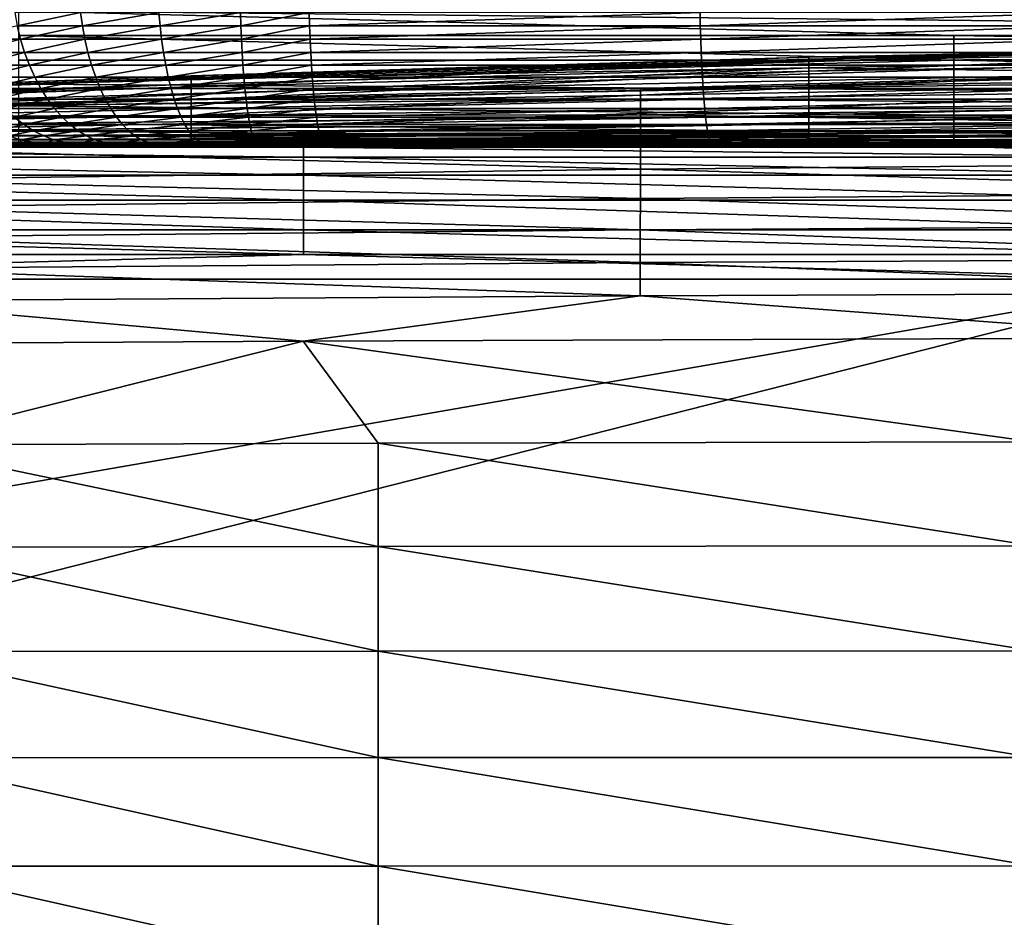
# Model space of a CAD drawing. Units: inches. Extents: x -26.6 to 26.8, y -20.6 to 19.6.
# Drawn here: x -14.4 to -10, y -12.6 to -8.6 of the extents above; entities that cross this region are included whole.
import ezdxf

# ---------------------------------------------------------------- set-up
doc = ezdxf.new("R2010")
doc.units = ezdxf.units.IN
doc.header["$MEASUREMENT"] = 0
doc.layers.add('SEAT-SEAT', color=5, linetype='Continuous')
doc.layers.add('SEAT-SIDE', color=5, linetype='Continuous')

msp = doc.modelspace()

# ---------------------------------------------------------------- linework, layer by layer
at = {"layer": 'SEAT-SEAT'}
for points in [[(-14.3771, -8.6286, 12.7352), (-14.0985, -8.569, 12.9436), (-14.3885, -8.569, 12.7505)], [(-14.3771, -8.6286, 12.7352), (-14.0899, -8.6286, 12.926), (-14.0985, -8.569, 12.9436)], [(-10.2485, -8.6705, 0.9547), (-14.3701, -8.6705, 0.9547), (-14.3701, -8.563, 0.9449)], [(-10.2485, -8.6705, 0.9547), (-14.3701, -8.563, 0.9449), (-3.654, -8.6705, 0.9547)], [(-3.654, -8.6705, 0.9547), (-14.3701, -8.563, 0.9449), (5.4134, -8.563, 0.9449)], [(-14.0899, -8.6286, 12.926), (-13.7533, -8.569, 13.0914), (-14.0985, -8.569, 12.9436)], [(-14.0899, -8.6286, 12.926), (-13.7479, -8.6286, 13.0718), (-13.7533, -8.569, 13.0914)], [(-13.7533, -8.569, 13.0914), (-13.7479, -8.6286, 13.0718), (-13.3931, -8.569, 13.1696)], [(-13.3931, -8.569, 13.1696), (-13.7479, -8.6286, 13.0718), (-13.3912, -8.6286, 13.1487)], [(-13.0902, -8.569, 13.2032), (-13.3931, -8.569, 13.1696), (-13.3912, -8.6286, 13.1487)], [(-13.3912, -8.6286, 13.1487), (-13.0884, -8.6286, 13.1819), (-13.0902, -8.569, 13.2032)], [(-13.0902, -8.569, 13.2032), (-13.0884, -8.6286, 13.1819), (-11.3671, -8.569, 13.3678)], [(-11.3671, -8.569, 13.3678), (-13.0884, -8.6286, 13.1819), (-11.3658, -8.6286, 13.3443)], [(-9.6465, -8.569, 13.4964), (-11.3671, -8.569, 13.3678), (-11.3658, -8.6286, 13.3443)], [(-11.3658, -8.6286, 13.3443), (-9.6455, -8.6287, 13.4711), (-9.6465, -8.569, 13.4964)], [(-14.613, -8.6876, 12.4767), (-14.3626, -8.6876, 12.7159), (-14.3771, -8.6286, 12.7352)], [(-14.3626, -8.6876, 12.7159), (-14.0899, -8.6286, 12.926), (-14.3771, -8.6286, 12.7352)], [(-14.3626, -8.6876, 12.7159), (-14.0788, -8.6876, 12.9039), (-14.0899, -8.6286, 12.926)], [(-14.0899, -8.6286, 12.926), (-14.0788, -8.6876, 12.9039), (-13.7479, -8.6286, 13.0718)], [(-13.7479, -8.6286, 13.0718), (-14.0788, -8.6876, 12.9039), (-13.741, -8.6876, 13.0474)], [(-13.3912, -8.6286, 13.1487), (-13.7479, -8.6286, 13.0718), (-13.741, -8.6876, 13.0474)], [(-13.741, -8.6876, 13.0474), (-13.3887, -8.6876, 13.1228), (-13.3912, -8.6286, 13.1487)], [(-13.3912, -8.6286, 13.1487), (-13.3887, -8.6876, 13.1228), (-13.0884, -8.6286, 13.1819)], [(-13.0884, -8.6286, 13.1819), (-13.3887, -8.6876, 13.1228), (-13.0862, -8.6876, 13.1555)], [(-11.3658, -8.6286, 13.3443), (-13.0884, -8.6286, 13.1819), (-13.0862, -8.6876, 13.1555)], [(-13.0862, -8.6876, 13.1555), (-11.364, -8.6876, 13.3157), (-11.3658, -8.6286, 13.3443)], [(-11.3658, -8.6286, 13.3443), (-11.364, -8.6876, 13.3157), (-9.6455, -8.6287, 13.4711)], [(-9.6455, -8.6287, 13.4711), (-11.364, -8.6876, 13.3157), (-9.6441, -8.6877, 13.4405)], [(-10.2485, -8.7804, 0.9863), (-14.3701, -8.7804, 0.9863), (-14.3701, -8.6705, 0.9547)], [(-10.2485, -8.7804, 0.9863), (-14.3701, -8.6705, 0.9547), (-10.2485, -8.6705, 0.9547)], [(-3.654, -8.6705, 0.9547), (-3.654, -8.7805, 0.9863), (-10.2485, -8.6705, 0.9547)], [(-10.2485, -8.7804, 0.9863), (-10.2485, -8.6705, 0.9547), (-3.654, -8.7805, 0.9863)], [(-14.5914, -8.7454, 12.4573), (-14.3626, -8.6876, 12.7159), (-14.613, -8.6876, 12.4767)], [(-14.5914, -8.7454, 12.4573), (-14.3448, -8.7454, 12.6925), (-14.3626, -8.6876, 12.7159)], [(-14.3626, -8.6876, 12.7159), (-14.3448, -8.7454, 12.6925), (-14.0788, -8.6876, 12.9039)], [(-14.0788, -8.6876, 12.9039), (-14.3448, -8.7454, 12.6925), (-14.0654, -8.7454, 12.8772)], [(-13.741, -8.6876, 13.0474), (-14.0788, -8.6876, 12.9039), (-14.0654, -8.7454, 12.8772)], [(-14.0654, -8.7454, 12.8772), (-13.7327, -8.7454, 13.018), (-13.741, -8.6876, 13.0474)], [(-13.741, -8.6876, 13.0474), (-13.7327, -8.7454, 13.018), (-13.3887, -8.6876, 13.1228)], [(-13.3887, -8.6876, 13.1228), (-13.7327, -8.7454, 13.018), (-13.3857, -8.7454, 13.0918)], [(-13.0862, -8.6876, 13.1555), (-13.3887, -8.6876, 13.1228), (-13.3857, -8.7454, 13.0918)], [(-13.3857, -8.7454, 13.0918), (-13.0835, -8.7454, 13.124), (-13.0862, -8.6876, 13.1555)], [(-13.0862, -8.6876, 13.1555), (-13.0835, -8.7454, 13.124), (-11.364, -8.6876, 13.3157)], [(-11.364, -8.6876, 13.3157), (-13.0835, -8.7454, 13.124), (-11.362, -8.7454, 13.282)], [(-9.6441, -8.6877, 13.4405), (-11.364, -8.6876, 13.3157), (-11.362, -8.7454, 13.282)], [(-11.362, -8.7454, 13.282), (-9.6425, -8.7454, 13.405), (-9.6441, -8.6877, 13.4405)], [(-14.5914, -8.7454, 12.4573), (-14.5661, -8.8012, 12.4345), (-14.3448, -8.7454, 12.6925)], [(-14.3448, -8.7454, 12.6925), (-14.5661, -8.8012, 12.4345), (-14.324, -8.8012, 12.6652)], [(-14.0654, -8.7454, 12.8772), (-14.3448, -8.7454, 12.6925), (-14.324, -8.8012, 12.6652)], [(-14.324, -8.8012, 12.6652), (-14.0496, -8.8012, 12.8461), (-14.0654, -8.7454, 12.8772)], [(-14.0654, -8.7454, 12.8772), (-14.0496, -8.8012, 12.8461), (-13.7327, -8.7454, 13.018)], [(-13.7327, -8.7454, 13.018), (-14.0496, -8.8012, 12.8461), (-13.7229, -8.8012, 12.9839)], [(-13.3857, -8.7454, 13.0918), (-13.7327, -8.7454, 13.018), (-13.7229, -8.8012, 12.9839)], [(-13.7229, -8.8012, 12.9839), (-13.3821, -8.8012, 13.0558), (-13.3857, -8.7454, 13.0918)], [(-13.3857, -8.7454, 13.0918), (-13.3821, -8.8012, 13.0558), (-13.0835, -8.7454, 13.124)], [(-13.0835, -8.7454, 13.124), (-13.3821, -8.8012, 13.0558), (-13.0804, -8.8012, 13.0876)], [(-11.362, -8.7454, 13.282), (-13.0835, -8.7454, 13.124), (-13.0804, -8.8012, 13.0876)], [(-13.0804, -8.8012, 13.0876), (-11.3595, -8.8012, 13.2434), (-11.362, -8.7454, 13.282)], [(-11.362, -8.7454, 13.282), (-11.3595, -8.8012, 13.2434), (-9.6425, -8.7454, 13.405)], [(-11.3595, -8.8012, 13.2434), (-9.6406, -8.8013, 13.3646), (-9.6425, -8.7454, 13.405)], [(-14.324, -8.8012, 12.6652), (-14.5661, -8.8012, 12.4345), (-14.5372, -8.8545, 12.4085)], [(-14.5372, -8.8545, 12.4085), (-14.3001, -8.8545, 12.634), (-14.324, -8.8012, 12.6652)], [(-10.2485, -8.9111, 1.0584), (-14.3701, -8.8861, 1.0411), (-10.2485, -8.7804, 0.9863)], [(-10.2485, -8.7804, 0.9863), (-14.3701, -8.8861, 1.0411), (-14.3701, -8.7804, 0.9863)], [(-14.324, -8.8012, 12.6652), (-14.3001, -8.8545, 12.634), (-14.0496, -8.8012, 12.8461)], [(-14.0496, -8.8012, 12.8461), (-14.3001, -8.8545, 12.634), (-14.0315, -8.8545, 12.8108)], [(-13.7229, -8.8012, 12.9839), (-14.0496, -8.8012, 12.8461), (-14.0315, -8.8545, 12.8108)], [(-14.0315, -8.8545, 12.8108), (-13.7117, -8.8545, 12.9451), (-13.7229, -8.8012, 12.9839)], [(-13.7229, -8.8012, 12.9839), (-13.7117, -8.8545, 12.9451), (-13.3821, -8.8012, 13.0558)], [(-13.3821, -8.8012, 13.0558), (-13.7117, -8.8545, 12.9451), (-13.3781, -8.8545, 13.0151)], [(-13.0804, -8.8012, 13.0876), (-13.3821, -8.8012, 13.0558), (-13.3781, -8.8545, 13.0151)], [(-13.3781, -8.8545, 13.0151), (-13.0767, -8.8545, 13.0465), (-13.0804, -8.8012, 13.0876)], [(-13.0804, -8.8012, 13.0876), (-13.0767, -8.8545, 13.0465), (-11.3595, -8.8012, 13.2434)], [(-13.0767, -8.8545, 13.0465), (-11.3567, -8.8545, 13.2003), (-11.3595, -8.8012, 13.2434)], [(-11.3595, -8.8012, 13.2434), (-11.3567, -8.8545, 13.2003), (-9.6406, -8.8013, 13.3646)], [(-11.3567, -8.8545, 13.2003), (-9.6384, -8.8545, 13.3197), (-9.6406, -8.8013, 13.3646)], [(-10.2485, -8.9111, 1.0584), (-10.2485, -8.7804, 0.9863), (-3.654, -8.9115, 1.0584)], [(-3.654, -8.9115, 1.0584), (-10.2485, -8.7804, 0.9863), (-3.654, -8.7805, 0.9863)], [(-14.5372, -8.8545, 12.4085), (-14.5048, -8.9046, 12.3796), (-14.3001, -8.8545, 12.634)], [(-14.3001, -8.8545, 12.634), (-14.5048, -8.9046, 12.3796), (-14.2734, -8.9046, 12.5994)], [(-14.0315, -8.8545, 12.8108), (-14.3001, -8.8545, 12.634), (-14.2734, -8.9046, 12.5994)], [(-14.2734, -8.9046, 12.5994), (-14.0113, -8.9046, 12.7715), (-14.0315, -8.8545, 12.8108)], [(-14.0315, -8.8545, 12.8108), (-14.0113, -8.9046, 12.7715), (-13.7117, -8.8545, 12.9451)], [(-13.7117, -8.8545, 12.9451), (-14.0113, -8.9046, 12.7715), (-13.6991, -8.9046, 12.9022)], [(-13.3781, -8.8545, 13.0151), (-13.7117, -8.8545, 12.9451), (-13.6991, -8.9046, 12.9022)], [(-13.6991, -8.9046, 12.9022), (-13.3735, -8.9046, 12.9701), (-13.3781, -8.8545, 13.0151)], [(-13.3781, -8.8545, 13.0151), (-13.3735, -8.9046, 12.9701), (-13.0767, -8.8545, 13.0465)], [(-13.3735, -8.9046, 12.9701), (-13.0727, -8.9046, 13.0011), (-13.0767, -8.8545, 13.0465)], [(-13.0767, -8.8545, 13.0465), (-13.0727, -8.9046, 13.0011), (-11.3567, -8.8545, 13.2003)], [(-13.0727, -8.9046, 13.0011), (-11.3535, -8.9046, 13.1529), (-11.3567, -8.8545, 13.2003)], [(-11.3567, -8.8545, 13.2003), (-11.3535, -8.9046, 13.1529), (-9.6384, -8.8545, 13.3197)], [(-11.3535, -8.9046, 13.1529), (-9.6359, -8.9046, 13.2707), (-9.6384, -8.8545, 13.3197)], [(-10.2485, -8.9111, 1.0584), (-14.3701, -8.9806, 1.1179), (-14.3701, -8.8861, 1.0411)], [(-14.2734, -8.9046, 12.5994), (-14.5048, -8.9046, 12.3796), (-14.4694, -8.951, 12.3479)], [(-14.4694, -8.951, 12.3479), (-14.2442, -8.951, 12.5615), (-14.2734, -8.9046, 12.5994)], [(-10.2485, -9.0215, 1.1632), (-14.3701, -8.9806, 1.1179), (-10.2485, -8.9111, 1.0584)], [(-14.2734, -8.9046, 12.5994), (-14.2442, -8.951, 12.5615), (-14.0113, -8.9046, 12.7715)], [(-14.0113, -8.9046, 12.7715), (-14.2442, -8.951, 12.5615), (-13.9891, -8.951, 12.7287)], [(-13.6991, -8.9046, 12.9022), (-14.0113, -8.9046, 12.7715), (-13.9891, -8.951, 12.7287)], [(-13.9891, -8.951, 12.7287), (-13.6854, -8.951, 12.8555), (-13.6991, -8.9046, 12.9022)], [(-13.6991, -8.9046, 12.9022), (-13.6854, -8.951, 12.8555), (-13.3735, -8.9046, 12.9701)], [(-13.6854, -8.951, 12.8555), (-13.3686, -8.951, 12.9211), (-13.3735, -8.9046, 12.9701)], [(-13.3735, -8.9046, 12.9701), (-13.3686, -8.951, 12.9211), (-13.0727, -8.9046, 13.0011)], [(-13.3686, -8.951, 12.9211), (-13.0683, -8.951, 12.9518), (-13.0727, -8.9046, 13.0011)], [(-13.0727, -8.9046, 13.0011), (-13.0683, -8.951, 12.9518), (-11.3535, -8.9046, 13.1529)], [(-13.0683, -8.951, 12.9518), (-11.3501, -8.951, 13.1019), (-11.3535, -8.9046, 13.1529)], [(-11.3535, -8.9046, 13.1529), (-11.3501, -8.951, 13.1019), (-9.6359, -8.9046, 13.2707)], [(-11.3501, -8.951, 13.1019), (-9.6333, -8.951, 13.2182), (-9.6359, -8.9046, 13.2707)], [(-3.654, -8.9115, 1.0584), (-3.654, -9.0222, 1.1632), (-10.2485, -8.9111, 1.0584)], [(-10.2485, -8.9111, 1.0584), (-3.654, -9.0222, 1.1632), (-10.2485, -9.0215, 1.1632)], [(-14.4694, -8.951, 12.3479), (-14.4313, -8.9931, 12.3138), (-14.2442, -8.951, 12.5615)], [(-14.2442, -8.951, 12.5615), (-14.4313, -8.9931, 12.3138), (-14.2128, -8.9931, 12.5208)], [(-10.2485, -9.0215, 1.1632), (-14.3701, -9.0573, 1.2123), (-14.3701, -8.9806, 1.1179)], [(-13.9891, -8.951, 12.7287), (-14.2442, -8.951, 12.5615), (-14.2128, -8.9931, 12.5208)], [(-14.2128, -8.9931, 12.5208), (-13.9653, -8.9931, 12.6828), (-13.9891, -8.951, 12.7287)], [(-13.9891, -8.951, 12.7287), (-13.9653, -8.9931, 12.6828), (-13.6854, -8.951, 12.8555)], [(-13.9653, -8.9931, 12.6828), (-13.6706, -8.9931, 12.8055), (-13.6854, -8.951, 12.8555)], [(-13.6854, -8.951, 12.8555), (-13.6706, -8.9931, 12.8055), (-13.3686, -8.951, 12.9211)], [(-13.6706, -8.9931, 12.8055), (-13.3632, -8.9931, 12.8688), (-13.3686, -8.951, 12.9211)], [(-13.3686, -8.951, 12.9211), (-13.3632, -8.9931, 12.8688), (-13.0683, -8.951, 12.9518)], [(-13.3632, -8.9931, 12.8688), (-13.0635, -8.9931, 12.8992), (-13.0683, -8.951, 12.9518)], [(-13.0683, -8.951, 12.9518), (-13.0635, -8.9931, 12.8992), (-11.3501, -8.951, 13.1019)], [(-13.0635, -8.9931, 12.8992), (-11.3464, -8.9931, 13.0477), (-11.3501, -8.951, 13.1019)], [(-11.3501, -8.951, 13.1019), (-11.3464, -8.9931, 13.0477), (-9.6333, -8.951, 13.2182)], [(-11.3464, -8.9931, 13.0477), (-9.6304, -8.9932, 13.1627), (-9.6333, -8.951, 13.2182)], [(-14.2128, -8.9931, 12.5208), (-14.4313, -8.9931, 12.3138), (-14.3908, -9.0307, 12.2777)], [(-14.3908, -9.0307, 12.2777), (-14.1795, -9.0307, 12.4778), (-14.2128, -8.9931, 12.5208)], [(-10.2485, -9.1006, 1.2909), (-14.3701, -9.0573, 1.2123), (-10.2485, -9.0215, 1.1632)], [(-14.2128, -8.9931, 12.5208), (-14.1795, -9.0307, 12.4778), (-13.9653, -8.9931, 12.6828)], [(-14.1795, -9.0307, 12.4778), (-13.94, -9.0307, 12.6343), (-13.9653, -8.9931, 12.6828)], [(-13.9653, -8.9931, 12.6828), (-13.94, -9.0307, 12.6343), (-13.6706, -8.9931, 12.8055)], [(-13.94, -9.0307, 12.6343), (-13.6549, -9.0307, 12.7527), (-13.6706, -8.9931, 12.8055)], [(-13.6706, -8.9931, 12.8055), (-13.6549, -9.0307, 12.7527), (-13.3632, -8.9931, 12.8688)], [(-13.6549, -9.0307, 12.7527), (-13.3575, -9.0307, 12.8138), (-13.3632, -8.9931, 12.8688)], [(-13.3632, -8.9931, 12.8688), (-13.3575, -9.0307, 12.8138), (-13.0635, -8.9931, 12.8992)], [(-13.3575, -9.0307, 12.8138), (-13.0584, -9.0307, 12.8438), (-13.0635, -8.9931, 12.8992)], [(-13.0635, -8.9931, 12.8992), (-13.0584, -9.0307, 12.8438), (-11.3464, -8.9931, 13.0477)], [(-13.0584, -9.0307, 12.8438), (-11.3425, -9.0307, 12.9909), (-11.3464, -8.9931, 13.0477)], [(-11.3464, -8.9931, 13.0477), (-11.3425, -9.0307, 12.9909), (-9.6304, -8.9932, 13.1627)], [(-9.6304, -8.9932, 13.1627), (-11.3425, -9.0307, 12.9909), (-9.6273, -9.0307, 13.1048)], [(-3.654, -9.0222, 1.1632), (-3.654, -9.1017, 1.2909), (-10.2485, -9.0215, 1.1632)], [(-10.2485, -9.0215, 1.1632), (-3.654, -9.1017, 1.2909), (-10.2485, -9.1006, 1.2909)], [(-14.5147, -9.0633, 12.0132), (-14.3486, -9.0633, 12.2401), (-14.3908, -9.0307, 12.2777)], [(-14.5147, -9.0633, 12.0132), (-14.4649, -9.0908, 11.9831), (-14.3486, -9.0633, 12.2401)], [(-14.4649, -9.0908, 11.9831), (-14.3051, -9.0908, 12.2013), (-14.3486, -9.0633, 12.2401)], [(-14.3908, -9.0307, 12.2777), (-14.3486, -9.0633, 12.2401), (-14.1795, -9.0307, 12.4778)], [(-10.2485, -9.1006, 1.2909), (-14.3701, -9.1121, 1.3181), (-14.3701, -9.0573, 1.2123)], [(-14.3486, -9.0633, 12.2401), (-14.1447, -9.0633, 12.433), (-14.1795, -9.0307, 12.4778)], [(-14.3486, -9.0633, 12.2401), (-14.3051, -9.0908, 12.2013), (-14.1447, -9.0633, 12.433)], [(-14.3051, -9.0908, 12.2013), (-14.1088, -9.0908, 12.3869), (-14.1447, -9.0633, 12.433)], [(-14.1795, -9.0307, 12.4778), (-14.1447, -9.0633, 12.433), (-13.94, -9.0307, 12.6343)], [(-14.1447, -9.0633, 12.433), (-13.9136, -9.0633, 12.5838), (-13.94, -9.0307, 12.6343)], [(-14.1447, -9.0633, 12.433), (-14.1088, -9.0908, 12.3869), (-13.9136, -9.0633, 12.5838)], [(-14.1088, -9.0908, 12.3869), (-13.8864, -9.0908, 12.5318), (-13.9136, -9.0633, 12.5838)], [(-13.94, -9.0307, 12.6343), (-13.9136, -9.0633, 12.5838), (-13.6549, -9.0307, 12.7527)], [(-13.9136, -9.0633, 12.5838), (-13.6386, -9.0633, 12.6978), (-13.6549, -9.0307, 12.7527)], [(-13.9136, -9.0633, 12.5838), (-13.8864, -9.0908, 12.5318), (-13.6386, -9.0633, 12.6978)], [(-13.6386, -9.0633, 12.6978), (-13.8864, -9.0908, 12.5318), (-13.6217, -9.0908, 12.6414)], [(-13.6549, -9.0307, 12.7527), (-13.6386, -9.0633, 12.6978), (-13.3575, -9.0307, 12.8138)], [(-13.6386, -9.0633, 12.6978), (-13.3516, -9.0633, 12.7565), (-13.3575, -9.0307, 12.8138)], [(-13.6386, -9.0633, 12.6978), (-13.6217, -9.0908, 12.6414), (-13.3516, -9.0633, 12.7565)], [(-13.3516, -9.0633, 12.7565), (-13.6217, -9.0908, 12.6414), (-13.3455, -9.0908, 12.6977)], [(-13.3575, -9.0307, 12.8138), (-13.3516, -9.0633, 12.7565), (-13.0584, -9.0307, 12.8438)], [(-13.0584, -9.0307, 12.8438), (-13.3516, -9.0633, 12.7565), (-13.0531, -9.0633, 12.7862)], [(-13.3516, -9.0633, 12.7565), (-13.3455, -9.0908, 12.6977), (-13.0531, -9.0633, 12.7862)], [(-13.0531, -9.0633, 12.7862), (-13.3455, -9.0908, 12.6977), (-13.0477, -9.0908, 12.7272)], [(-13.0584, -9.0307, 12.8438), (-13.0531, -9.0633, 12.7862), (-11.3425, -9.0307, 12.9909)], [(-11.3425, -9.0307, 12.9909), (-13.0531, -9.0633, 12.7862), (-11.3384, -9.0633, 12.9322)], [(-13.0531, -9.0633, 12.7862), (-13.0477, -9.0908, 12.7272), (-11.3384, -9.0633, 12.9322)], [(-11.3384, -9.0633, 12.9322), (-13.0477, -9.0908, 12.7272), (-11.3341, -9.0908, 12.8723)], [(-11.3425, -9.0307, 12.9909), (-11.3384, -9.0633, 12.9322), (-9.6273, -9.0307, 13.1048)], [(-9.6273, -9.0307, 13.1048), (-11.3384, -9.0633, 12.9322), (-9.6241, -9.0633, 13.0452)], [(-11.3384, -9.0633, 12.9322), (-11.3341, -9.0908, 12.8723), (-9.6241, -9.0633, 13.0452)], [(-9.6241, -9.0633, 13.0452), (-11.3341, -9.0908, 12.8723), (-9.6208, -9.0909, 12.9844)], [(-14.4142, -9.1132, 11.9524), (-14.4711, -9.1305, 11.6983), (-14.363, -9.1305, 11.9215)], [(-14.4649, -9.0908, 11.9831), (-14.4142, -9.1132, 11.9524), (-14.3051, -9.0908, 12.2013)], [(-14.4142, -9.1132, 11.9524), (-14.2607, -9.1132, 12.1619), (-14.3051, -9.0908, 12.2013)], [(-14.4142, -9.1132, 11.9524), (-14.363, -9.1305, 11.9215), (-14.2607, -9.1132, 12.1619)], [(-10.2485, -9.1006, 1.2909), (-10.2485, -9.1437, 1.428), (-14.3701, -9.1121, 1.3181)], [(-10.2485, -9.1437, 1.428), (-14.3701, -9.1437, 1.428), (-14.3701, -9.1121, 1.3181)], [(-14.2607, -9.1132, 12.1619), (-14.363, -9.1305, 11.9215), (-14.216, -9.1305, 12.1222)], [(-14.3051, -9.0908, 12.2013), (-14.2607, -9.1132, 12.1619), (-14.1088, -9.0908, 12.3869)], [(-14.1088, -9.0908, 12.3869), (-14.2607, -9.1132, 12.1619), (-14.0722, -9.1132, 12.34)], [(-14.2607, -9.1132, 12.1619), (-14.216, -9.1305, 12.1222), (-14.0722, -9.1132, 12.34)], [(-14.0722, -9.1132, 12.34), (-14.216, -9.1305, 12.1222), (-14.0354, -9.1305, 12.2928)], [(-14.1088, -9.0908, 12.3869), (-14.0722, -9.1132, 12.34), (-13.8864, -9.0908, 12.5318)], [(-13.8864, -9.0908, 12.5318), (-14.0722, -9.1132, 12.34), (-13.8587, -9.1132, 12.479)], [(-14.0722, -9.1132, 12.34), (-14.0354, -9.1305, 12.2928), (-13.8587, -9.1132, 12.479)], [(-13.8587, -9.1132, 12.479), (-14.0354, -9.1305, 12.2928), (-13.8308, -9.1305, 12.426)], [(-13.8864, -9.0908, 12.5318), (-13.8587, -9.1132, 12.479), (-13.6217, -9.0908, 12.6414)], [(-13.6217, -9.0908, 12.6414), (-13.8587, -9.1132, 12.479), (-13.6045, -9.1132, 12.5841)], [(-13.8587, -9.1132, 12.479), (-13.8308, -9.1305, 12.426), (-13.6045, -9.1132, 12.5841)], [(-13.6045, -9.1132, 12.5841), (-13.8308, -9.1305, 12.426), (-13.5871, -9.1305, 12.5265)], [(-13.6217, -9.0908, 12.6414), (-13.6045, -9.1132, 12.5841), (-13.3455, -9.0908, 12.6977)], [(-13.3455, -9.0908, 12.6977), (-13.6045, -9.1132, 12.5841), (-13.3393, -9.1132, 12.6381)], [(-13.6045, -9.1132, 12.5841), (-13.5871, -9.1305, 12.5265), (-13.3393, -9.1132, 12.6381)], [(-13.3393, -9.1132, 12.6381), (-13.5871, -9.1305, 12.5265), (-13.333, -9.1305, 12.5782)], [(-13.3455, -9.0908, 12.6977), (-13.3393, -9.1132, 12.6381), (-13.0477, -9.0908, 12.7272)], [(-13.0477, -9.0908, 12.7272), (-13.3393, -9.1132, 12.6381), (-13.0421, -9.1132, 12.6674)], [(-13.3393, -9.1132, 12.6381), (-13.333, -9.1305, 12.5782), (-13.0421, -9.1132, 12.6674)], [(-13.0421, -9.1132, 12.6674), (-13.333, -9.1305, 12.5782), (-13.0365, -9.1305, 12.6074)], [(-13.0477, -9.0908, 12.7272), (-13.0421, -9.1132, 12.6674), (-11.3341, -9.0908, 12.8723)], [(-11.3341, -9.0908, 12.8723), (-13.0421, -9.1132, 12.6674), (-11.3298, -9.1132, 12.8117)], [(-13.0421, -9.1132, 12.6674), (-13.0365, -9.1305, 12.6074), (-11.3298, -9.1132, 12.8117)], [(-11.3298, -9.1132, 12.8117), (-13.0365, -9.1305, 12.6074), (-11.3255, -9.1305, 12.751)], [(-11.3341, -9.0908, 12.8723), (-11.3298, -9.1132, 12.8117), (-9.6208, -9.0909, 12.9844)], [(-9.6208, -9.0909, 12.9844), (-11.3298, -9.1132, 12.8117), (-9.6174, -9.1133, 12.9232)], [(-11.3298, -9.1132, 12.8117), (-11.3255, -9.1305, 12.751), (-9.6174, -9.1133, 12.9232)], [(-9.6174, -9.1133, 12.9232), (-11.3255, -9.1305, 12.751), (-9.614, -9.1305, 12.8621)], [(-3.654, -9.1453, 1.428), (-10.2485, -9.1437, 1.428), (-10.2485, -9.1006, 1.2909)], [(-3.654, -9.1017, 1.2909), (-3.654, -9.1453, 1.428), (-10.2485, -9.1006, 1.2909)], [(-14.4711, -9.1305, 11.6983), (-14.4206, -9.1504, 11.4393), (-14.3604, -9.1504, 11.6564)], [(-14.4711, -9.1305, 11.6983), (-14.3604, -9.1504, 11.6564), (-14.363, -9.1305, 11.9215)], [(-14.3701, -9.1535, 11.2149), (-14.3593, -9.1535, 11.3743), (-14.4206, -9.1504, 11.4393)], [(-14.4206, -9.1504, 11.4393), (-14.3593, -9.1535, 11.3743), (-14.327, -9.1535, 11.5309)], [(-14.4206, -9.1504, 11.4393), (-14.327, -9.1535, 11.5309), (-14.3604, -9.1504, 11.6564)], [(-4.4783, -9.1548, 1.5354), (-14.3701, -9.1535, 1.5354), (-10.2485, -9.1437, 1.428)], [(-10.2485, -9.1437, 1.428), (-14.3701, -9.1535, 1.5354), (-14.3701, -9.1437, 1.428)], [(-9.721, -9.1536, 2.9818), (-9.721, -9.1536, 3.705), (-14.3701, -9.1535, 1.5354)], [(-9.721, -9.1536, 2.9818), (-14.3701, -9.1535, 1.5354), (-9.721, -9.1536, 2.2586)], [(-9.721, -9.1536, 2.2586), (-14.3701, -9.1535, 1.5354), (-4.4783, -9.1548, 1.5354)], [(-9.721, -9.1536, 3.705), (-9.721, -9.1536, 5.1515), (-14.3701, -9.1535, 1.5354)], [(-9.721, -9.1536, 5.1515), (-9.721, -9.1536, 6.5979), (-14.3701, -9.1535, 1.5354)], [(-9.721, -9.1536, 9.3099), (-9.721, -9.1536, 10.2139), (-14.3701, -9.1535, 1.5354)], [(-9.721, -9.1536, 9.3099), (-14.3701, -9.1535, 1.5354), (-9.721, -9.1536, 8.4059)], [(-9.721, -9.1536, 8.4059), (-14.3701, -9.1535, 1.5354), (-9.721, -9.1536, 6.5979)], [(-9.721, -9.1536, 10.2139), (-9.721, -9.1536, 10.9371), (-14.3701, -9.1535, 1.5354)], [(-9.721, -9.1536, 10.9371), (-14.3593, -9.1535, 11.3743), (-14.3701, -9.1535, 11.2149)], [(-9.721, -9.1536, 10.9371), (-14.3701, -9.1535, 11.2149), (-14.3701, -9.1535, 1.5354)], [(-14.363, -9.1305, 11.9215), (-14.3604, -9.1504, 11.6564), (-14.2616, -9.1504, 11.8603)], [(-14.363, -9.1305, 11.9215), (-14.2616, -9.1504, 11.8603), (-14.216, -9.1305, 12.1222)], [(-14.3604, -9.1504, 11.6564), (-14.327, -9.1535, 11.5309), (-14.2739, -9.1535, 11.6816)], [(-14.3604, -9.1504, 11.6564), (-14.2739, -9.1535, 11.6816), (-14.2616, -9.1504, 11.8603)], [(-9.721, -9.1536, 11.6603), (-14.327, -9.1535, 11.5309), (-14.3593, -9.1535, 11.3743)], [(-9.721, -9.1536, 11.6603), (-14.3593, -9.1535, 11.3743), (-9.721, -9.1536, 10.9371)], [(-9.721, -9.1536, 11.6603), (-14.2739, -9.1535, 11.6816), (-14.327, -9.1535, 11.5309)], [(-14.2616, -9.1504, 11.8603), (-14.2739, -9.1535, 11.6816), (-14.201, -9.1535, 11.8238)], [(-14.201, -9.1535, 11.8238), (-14.2739, -9.1535, 11.6816), (-9.721, -9.1536, 11.6603)], [(-14.216, -9.1305, 12.1222), (-14.2616, -9.1504, 11.8603), (-14.1273, -9.1504, 12.0436)], [(-14.2616, -9.1504, 11.8603), (-14.201, -9.1535, 11.8238), (-14.1095, -9.1535, 11.9549)], [(-14.2616, -9.1504, 11.8603), (-14.1095, -9.1535, 11.9549), (-14.1273, -9.1504, 12.0436)], [(-14.216, -9.1305, 12.1222), (-14.1273, -9.1504, 12.0436), (-14.0354, -9.1305, 12.2928)], [(-9.721, -9.1536, 11.6603), (-14.1095, -9.1535, 11.9549), (-14.201, -9.1535, 11.8238)], [(-14.0354, -9.1305, 12.2928), (-14.1273, -9.1504, 12.0436), (-13.9623, -9.1504, 12.1994)], [(-14.1273, -9.1504, 12.0436), (-14.1095, -9.1535, 11.9549), (-14.0012, -9.1535, 12.0724)], [(-14.1273, -9.1504, 12.0436), (-14.0012, -9.1535, 12.0724), (-13.9623, -9.1504, 12.1994)], [(-9.721, -9.1536, 11.6603), (-14.0012, -9.1535, 12.0724), (-14.1095, -9.1535, 11.9549)], [(-14.0354, -9.1305, 12.2928), (-13.9623, -9.1504, 12.1994), (-13.8308, -9.1305, 12.426)], [(-13.9623, -9.1504, 12.1994), (-14.0012, -9.1535, 12.0724), (-13.878, -9.1535, 12.1742)], [(-13.4428, -9.1535, 12.3684), (-13.878, -9.1535, 12.1742), (-14.0012, -9.1535, 12.0724)], [(-13.4428, -9.1535, 12.3684), (-14.0012, -9.1535, 12.0724), (-9.721, -9.1536, 11.6603)], [(-13.8308, -9.1305, 12.426), (-13.9623, -9.1504, 12.1994), (-13.7753, -9.1504, 12.321)], [(-13.9623, -9.1504, 12.1994), (-13.878, -9.1535, 12.1742), (-13.7753, -9.1504, 12.321)], [(-13.7753, -9.1504, 12.321), (-13.878, -9.1535, 12.1742), (-13.7422, -9.1535, 12.2584)], [(-13.4428, -9.1535, 12.3684), (-13.7422, -9.1535, 12.2584), (-13.878, -9.1535, 12.1742)], [(-13.8308, -9.1305, 12.426), (-13.7753, -9.1504, 12.321), (-13.5871, -9.1305, 12.5265)], [(-13.5871, -9.1305, 12.5265), (-13.7753, -9.1504, 12.321), (-13.5527, -9.1504, 12.4128)], [(-13.7753, -9.1504, 12.321), (-13.7422, -9.1535, 12.2584), (-13.5962, -9.1535, 12.3235)], [(-13.7753, -9.1504, 12.321), (-13.5962, -9.1535, 12.3235), (-13.5527, -9.1504, 12.4128)], [(-13.5962, -9.1535, 12.3235), (-13.7422, -9.1535, 12.2584), (-13.4428, -9.1535, 12.3684)], [(-13.5527, -9.1504, 12.4128), (-13.5962, -9.1535, 12.3235), (-13.4428, -9.1535, 12.3684)], [(-13.5871, -9.1305, 12.5265), (-13.5527, -9.1504, 12.4128), (-13.333, -9.1305, 12.5782)], [(-13.333, -9.1305, 12.5782), (-13.5527, -9.1504, 12.4128), (-13.3206, -9.1504, 12.4599)], [(-13.5527, -9.1504, 12.4128), (-13.4428, -9.1535, 12.3684), (-13.3206, -9.1504, 12.4599)], [(-13.3206, -9.1504, 12.4599), (-13.4428, -9.1535, 12.3684), (-13.1231, -9.1535, 12.4082)], [(-9.721, -9.1536, 11.6603), (-9.721, -9.1536, 12.3835), (-13.4428, -9.1535, 12.3684)], [(-13.4428, -9.1535, 12.3684), (-9.721, -9.1536, 12.3835), (-13.1231, -9.1535, 12.4082)], [(-13.333, -9.1305, 12.5782), (-13.3206, -9.1504, 12.4599), (-13.0365, -9.1305, 12.6074)], [(-13.0365, -9.1305, 12.6074), (-13.3206, -9.1504, 12.4599), (-13.0254, -9.1504, 12.4888)], [(-13.3206, -9.1504, 12.4599), (-13.1231, -9.1535, 12.4082), (-13.0254, -9.1504, 12.4888)], [(-13.0254, -9.1504, 12.4888), (-13.1231, -9.1535, 12.4082), (-12.4841, -9.1535, 12.4672)], [(-13.1231, -9.1535, 12.4082), (-9.721, -9.1536, 12.3835), (-12.4841, -9.1535, 12.4672)], [(-13.0365, -9.1305, 12.6074), (-13.0254, -9.1504, 12.4888), (-11.3255, -9.1305, 12.751)], [(-11.3255, -9.1305, 12.751), (-13.0254, -9.1504, 12.4888), (-11.3168, -9.1504, 12.6318)], [(-13.0254, -9.1504, 12.4888), (-12.4841, -9.1535, 12.4672), (-11.3168, -9.1504, 12.6318)], [(-11.3168, -9.1504, 12.6318), (-12.4841, -9.1535, 12.4672), (-9.9318, -9.1536, 12.6522)], [(-12.4841, -9.1535, 12.4672), (-9.721, -9.1536, 12.3835), (-9.9318, -9.1536, 12.6522)], [(-11.3255, -9.1305, 12.751), (-11.3168, -9.1504, 12.6318), (-9.614, -9.1305, 12.8621)], [(-9.614, -9.1305, 12.8621), (-11.3168, -9.1504, 12.6318), (-9.6073, -9.1504, 12.7423)], [(-11.3168, -9.1504, 12.6318), (-9.9318, -9.1536, 12.6522), (-9.6073, -9.1504, 12.7423)], [(-3.654, -9.1453, 1.428), (-4.4783, -9.1548, 1.5354), (-10.2485, -9.1437, 1.428)]]:
    msp.add_3dface(points, dxfattribs=at)
at = {"layer": 'SEAT-SIDE'}
for points in [[(-10.8867, -8.7759, 17.2182), (-10.8867, -8.7667, 18.0025), (-8.1631, -8.7116, 18.0025)], [(-8.1631, -8.7116, 18.0025), (-10.8867, -8.7667, 18.0025), (-8.1631, -8.7295, 18.7984)], [(-10.8867, -8.7759, 17.2182), (-8.1631, -8.7116, 18.0025), (-8.1631, -8.7221, 17.2182)], [(-10.8867, -8.828, 15.8981), (-10.8867, -8.7759, 17.2182), (-8.1631, -8.7221, 17.2182)], [(-10.8867, -8.828, 15.8981), (-8.1631, -8.7221, 17.2182), (-8.1631, -8.7816, 15.8981)], [(-10.8867, -8.7759, 17.2182), (-13.6104, -8.8565, 17.2182), (-10.8867, -8.7667, 18.0025)], [(-13.6104, -8.8565, 17.2182), (-13.6104, -8.8492, 18.0025), (-10.8867, -8.7667, 18.0025)], [(-10.8867, -8.7667, 18.0025), (-13.6104, -8.8492, 18.0025), (-10.8867, -8.7823, 18.7986)], [(-10.8867, -8.7667, 18.0025), (-10.8867, -8.7823, 18.7986), (-8.1631, -8.7295, 18.7984)], [(-8.1631, -8.7295, 18.7984), (-10.8867, -8.7823, 18.7986), (-8.1631, -8.7649, 19.3713)], [(-10.8867, -8.7823, 18.7986), (-10.8867, -8.8134, 19.3713), (-8.1631, -8.7649, 19.3713)], [(-8.1631, -8.7649, 19.3713), (-10.8867, -8.8134, 19.3713), (-9.1535, -8.836, 19.9507)], [(-13.6104, -8.8975, 15.8981), (-13.6104, -8.8565, 17.2182), (-10.8867, -8.7759, 17.2182)], [(-13.6104, -8.8975, 15.8981), (-10.8867, -8.7759, 17.2182), (-10.8867, -8.828, 15.8981)], [(-13.6104, -8.8492, 18.0025), (-13.6104, -8.8615, 18.7989), (-10.8867, -8.7823, 18.7986)], [(-10.8867, -8.7823, 18.7986), (-13.6104, -8.8615, 18.7989), (-10.8867, -8.8134, 19.3713)], [(-10.8867, -8.9003, 14.6087), (-10.8867, -8.828, 15.8981), (-8.1631, -8.7816, 15.8981)], [(-10.8867, -8.9003, 14.6087), (-8.1631, -8.7816, 15.8981), (-8.1631, -8.8643, 14.6087)], [(-13.6104, -8.8565, 17.2182), (-19.0576, -9.0523, 17.2182), (-13.6104, -8.8492, 18.0025)], [(-19.0576, -9.0523, 17.2182), (-19.0576, -9.0498, 18.0025), (-13.6104, -8.8492, 18.0025)], [(-13.6104, -8.8492, 18.0025), (-19.0576, -9.0498, 18.0025), (-13.6104, -8.8615, 18.7989)], [(-13.6104, -8.8615, 18.7989), (-13.6104, -8.886, 19.3713), (-10.8867, -8.8134, 19.3713)], [(-10.8867, -8.8134, 19.3713), (-13.6104, -8.886, 19.3713), (-13.1152, -8.9138, 19.9507)], [(-13.6104, -8.9544, 14.6087), (-13.6104, -8.8975, 15.8981), (-10.8867, -8.828, 15.8981)], [(-13.6104, -8.9544, 14.6087), (-10.8867, -8.828, 15.8981), (-10.8867, -8.9003, 14.6087)], [(-10.8867, -8.8134, 19.3713), (-13.1152, -8.9138, 19.9507), (-9.1535, -8.836, 19.9507)], [(-9.1535, -8.836, 19.9507), (-13.1152, -8.9138, 19.9507), (-11.6296, -8.9045, 20.0933)], [(-8.1631, -8.8518, 20.0933), (-9.1535, -8.836, 19.9507), (-11.6296, -8.9045, 20.0933)], [(-8.1631, -8.8518, 20.0933), (-11.6296, -8.9045, 20.0933), (-8.1631, -8.9032, 20.2448)], [(-13.6104, -8.8975, 15.8981), (-19.0576, -9.0663, 15.8981), (-13.6104, -8.8565, 17.2182)], [(-19.0576, -9.0663, 15.8981), (-19.0576, -9.0523, 17.2182), (-13.6104, -8.8565, 17.2182)], [(-19.0576, -9.0498, 18.0025), (-19.0576, -9.054, 18.7993), (-13.6104, -8.8615, 18.7989)], [(-13.6104, -8.8615, 18.7989), (-19.0576, -9.054, 18.7993), (-13.6104, -8.886, 19.3713)], [(-19.0576, -9.054, 18.7993), (-19.0576, -9.0623, 19.3713), (-13.6104, -8.886, 19.3713)], [(-13.6104, -8.886, 19.3713), (-19.0576, -9.0623, 19.3713), (-17.0768, -9.0228, 19.9507)], [(-19.0576, -9.0857, 14.6087), (-19.0576, -9.0663, 15.8981), (-13.6104, -8.8975, 15.8981)], [(-19.0576, -9.0857, 14.6087), (-13.6104, -8.8975, 15.8981), (-13.6104, -8.9544, 14.6087)], [(-13.6104, -8.886, 19.3713), (-17.0768, -9.0228, 19.9507), (-13.1152, -8.9138, 19.9507)], [(-10.8867, -8.9893, 13.0429), (-10.8867, -8.9003, 14.6087), (-8.1631, -8.8643, 14.6087)], [(-10.8867, -8.9893, 13.0429), (-8.1631, -8.8643, 14.6087), (-8.1631, -8.9659, 13.0425)], [(-13.1152, -8.9138, 19.9507), (-17.0768, -9.0228, 19.9507), (-15.0961, -8.9861, 20.0932)], [(-11.6296, -8.9045, 20.0933), (-13.1152, -8.9138, 19.9507), (-15.0961, -8.9861, 20.0932)], [(-11.6296, -8.9045, 20.0933), (-15.0961, -8.9861, 20.0932), (-11.6296, -8.9516, 20.2447)], [(-13.6104, -9.0243, 13.0433), (-13.6104, -8.9544, 14.6087), (-10.8867, -8.9003, 14.6087)], [(-13.6104, -9.0243, 13.0433), (-10.8867, -8.9003, 14.6087), (-10.8867, -8.9893, 13.0429)], [(-8.1631, -8.9032, 20.2448), (-11.6296, -8.9045, 20.0933), (-11.6296, -8.9516, 20.2447)], [(-8.1631, -8.9032, 20.2448), (-11.6296, -8.9516, 20.2447), (-8.1631, -8.9777, 20.4029)], [(-19.0576, -9.1096, 13.0441), (-19.0576, -9.0857, 14.6087), (-13.6104, -8.9544, 14.6087)], [(-19.0576, -9.1096, 13.0441), (-13.6104, -8.9544, 14.6087), (-13.6104, -9.0243, 13.0433)], [(-11.6296, -8.9516, 20.2447), (-15.0961, -8.9861, 20.0932), (-15.0964, -9.0265, 20.2444)], [(-11.6296, -8.9516, 20.2447), (-15.0964, -9.0265, 20.2444), (-11.6297, -9.021, 20.4028)], [(-8.1631, -8.9777, 20.4029), (-11.6296, -8.9516, 20.2447), (-11.6297, -9.021, 20.4028)], [(-11.6297, -9.021, 20.4028), (-8.163, -9.0736, 20.5646), (-8.1631, -8.9777, 20.4029)], [(-8.1631, -8.9659, 13.0425), (-8.1631, -9.0463, 11.5199), (-10.8867, -9.0597, 11.5199)], [(-8.1631, -8.9659, 13.0425), (-10.8867, -9.0597, 11.5199), (-10.8867, -8.9893, 13.0429)], [(-13.6104, -9.0243, 13.0433), (-13.6104, -9.0797, 11.5199), (-19.0576, -9.1285, 11.5199)], [(-13.6104, -9.0243, 13.0433), (-19.0576, -9.1285, 11.5199), (-19.0576, -9.1096, 13.0441)], [(-15.0968, -9.0881, 20.4019), (-11.6299, -9.1115, 20.5644), (-11.6297, -9.021, 20.4028)], [(-11.6297, -9.021, 20.4028), (-15.0964, -9.0265, 20.2444), (-15.0968, -9.0881, 20.4019)], [(-10.8867, -8.9893, 13.0429), (-10.8867, -9.0597, 11.5199), (-13.6104, -9.0797, 11.5199)], [(-10.8867, -8.9893, 13.0429), (-13.6104, -9.0797, 11.5199), (-13.6104, -9.0243, 13.0433)], [(-11.6297, -9.021, 20.4028), (-11.6299, -9.1115, 20.5644), (-8.163, -9.0736, 20.5646)], [(-10.8867, -9.0947, 10.4842), (-13.6104, -9.1073, 10.4842), (-10.8867, -9.0597, 11.5199)], [(-10.8867, -9.0597, 11.5199), (-13.6104, -9.1073, 10.4842), (-13.6104, -9.0797, 11.5199)], [(-8.1631, -9.0863, 10.4842), (-10.8867, -9.0947, 10.4842), (-8.1631, -9.0463, 11.5199)], [(-8.1631, -9.0463, 11.5199), (-10.8867, -9.0947, 10.4842), (-10.8867, -9.0597, 11.5199)], [(-19.0576, -9.1379, 10.4842), (-19.0576, -9.1285, 11.5199), (-13.6104, -9.0797, 11.5199)], [(-13.6104, -9.1073, 10.4842), (-19.0576, -9.1379, 10.4842), (-13.6104, -9.0797, 11.5199)], [(-13.6104, -9.1266, 9.4721), (-19.0576, -9.1445, 9.4721), (-13.6104, -9.1073, 10.4842)], [(-13.6104, -9.1073, 10.4842), (-19.0576, -9.1445, 9.4721), (-19.0576, -9.1379, 10.4842)], [(-15.0968, -9.0881, 20.4019), (-15.0973, -9.1701, 20.5628), (-11.6299, -9.1115, 20.5644)], [(-15.0973, -9.1701, 20.5628), (-11.63, -9.2604, 20.7786), (-11.6299, -9.1115, 20.5644)], [(-10.8867, -9.1192, 9.4721), (-13.6104, -9.1266, 9.4721), (-10.8867, -9.0947, 10.4842)], [(-10.8867, -9.0947, 10.4842), (-13.6104, -9.1266, 9.4721), (-13.6104, -9.1073, 10.4842)], [(-11.63, -9.2604, 20.7786), (-8.163, -9.2298, 20.779), (-11.6299, -9.1115, 20.5644)], [(-11.6299, -9.1115, 20.5644), (-8.163, -9.2298, 20.779), (-8.163, -9.0736, 20.5646)], [(-8.1631, -9.1143, 9.4721), (-10.8867, -9.1192, 9.4721), (-8.1631, -9.0863, 10.4842)], [(-8.1631, -9.0863, 10.4842), (-10.8867, -9.1192, 9.4721), (-10.8867, -9.0947, 10.4842)], [(-8.1631, -9.1324, 8.4835), (-10.8867, -9.1351, 8.4835), (-8.1631, -9.1143, 9.4721)], [(-8.1631, -9.1143, 9.4721), (-10.8867, -9.1351, 8.4835), (-10.8867, -9.1192, 9.4721)], [(-25, -9.1538, 1.5354), (-19.0576, -9.1538, 2.3002), (-13.6104, -9.1538, 2.3002)], [(-25, -9.1538, 1.5354), (-8.1631, -9.1538, 2.3002), (-9.1535, -9.1538, 1.5354)], [(-8.1631, -9.1538, 2.3002), (-25, -9.1538, 1.5354), (-10.8867, -9.1538, 2.3002)], [(-10.8867, -9.1538, 2.3002), (-25, -9.1538, 1.5354), (-13.6104, -9.1538, 2.3002)], [(-17.0769, -9.1637, 1.428), (-25, -9.1538, 1.5354), (-9.1535, -9.1538, 1.5354)], [(-13.6104, -9.1391, 8.4835), (-19.0576, -9.1488, 8.4835), (-13.6104, -9.1266, 9.4721)], [(-13.6104, -9.1266, 9.4721), (-19.0576, -9.1488, 8.4835), (-19.0576, -9.1445, 9.4721)], [(-13.6104, -9.1465, 7.5184), (-19.0576, -9.1513, 7.5184), (-13.6104, -9.1391, 8.4835)], [(-13.6104, -9.1391, 8.4835), (-19.0576, -9.1513, 7.5184), (-19.0576, -9.1488, 8.4835)], [(-13.6104, -9.151, 6.4444), (-19.0576, -9.1528, 6.4444), (-13.6104, -9.1465, 7.5184)], [(-13.6104, -9.1465, 7.5184), (-19.0576, -9.1528, 6.4444), (-19.0576, -9.1513, 7.5184)], [(-13.6104, -9.1529, 5.4011), (-19.0576, -9.1535, 5.4011), (-13.6104, -9.151, 6.4444)], [(-13.6104, -9.151, 6.4444), (-19.0576, -9.1535, 5.4011), (-19.0576, -9.1528, 6.4444)], [(-13.6104, -9.1536, 4.2228), (-19.0576, -9.1537, 4.2228), (-13.6104, -9.1529, 5.4011)], [(-13.6104, -9.1529, 5.4011), (-19.0576, -9.1537, 4.2228), (-19.0576, -9.1535, 5.4011)], [(-13.6104, -9.1538, 3.0863), (-19.0576, -9.1538, 3.0863), (-13.6104, -9.1536, 4.2228)], [(-13.6104, -9.1536, 4.2228), (-19.0576, -9.1538, 3.0863), (-19.0576, -9.1537, 4.2228)], [(-13.6104, -9.1538, 2.3002), (-19.0576, -9.1538, 2.3002), (-13.6104, -9.1538, 3.0863)], [(-19.0576, -9.1538, 2.3002), (-19.0576, -9.1538, 3.0863), (-13.6104, -9.1538, 3.0863)], [(-17.0769, -9.1637, 1.428), (-9.1535, -9.1538, 1.5354), (-13.1152, -9.1637, 1.428)], [(-10.8867, -9.1351, 8.4835), (-13.6104, -9.1391, 8.4835), (-10.8867, -9.1192, 9.4721)], [(-10.8867, -9.1192, 9.4721), (-13.6104, -9.1391, 8.4835), (-13.6104, -9.1266, 9.4721)], [(-10.8867, -9.1446, 7.5184), (-13.6104, -9.1465, 7.5184), (-10.8867, -9.1351, 8.4835)], [(-10.8867, -9.1351, 8.4835), (-13.6104, -9.1465, 7.5184), (-13.6104, -9.1391, 8.4835)], [(-10.8867, -9.1502, 6.4444), (-13.6104, -9.151, 6.4444), (-10.8867, -9.1446, 7.5184)], [(-10.8867, -9.1446, 7.5184), (-13.6104, -9.151, 6.4444), (-13.6104, -9.1465, 7.5184)], [(-10.8867, -9.1527, 5.4011), (-13.6104, -9.1529, 5.4011), (-10.8867, -9.1502, 6.4444)], [(-10.8867, -9.1502, 6.4444), (-13.6104, -9.1529, 5.4011), (-13.6104, -9.151, 6.4444)], [(-10.8867, -9.1536, 4.2228), (-13.6104, -9.1536, 4.2228), (-10.8867, -9.1527, 5.4011)], [(-13.6104, -9.1536, 4.2228), (-13.6104, -9.1529, 5.4011), (-10.8867, -9.1527, 5.4011)], [(-10.8867, -9.1538, 3.0863), (-13.6104, -9.1538, 3.0863), (-10.8867, -9.1536, 4.2228)], [(-13.6104, -9.1538, 3.0863), (-13.6104, -9.1536, 4.2228), (-10.8867, -9.1536, 4.2228)], [(-13.6104, -9.1538, 2.3002), (-13.6104, -9.1538, 3.0863), (-10.8867, -9.1538, 3.0863)], [(-10.8867, -9.1538, 2.3002), (-13.6104, -9.1538, 2.3002), (-10.8867, -9.1538, 3.0863)], [(-13.1152, -9.1637, 1.428), (-9.1535, -9.1538, 1.5354), (-9.1535, -9.1637, 1.428)], [(-8.1631, -9.1433, 7.5184), (-10.8867, -9.1446, 7.5184), (-8.1631, -9.1324, 8.4835)], [(-8.1631, -9.1324, 8.4835), (-10.8867, -9.1446, 7.5184), (-10.8867, -9.1351, 8.4835)], [(-8.1631, -9.1497, 6.4444), (-10.8867, -9.1502, 6.4444), (-8.1631, -9.1433, 7.5184)], [(-10.8867, -9.1502, 6.4444), (-10.8867, -9.1446, 7.5184), (-8.1631, -9.1433, 7.5184)], [(-8.1631, -9.1525, 5.4011), (-10.8867, -9.1527, 5.4011), (-8.1631, -9.1497, 6.4444)], [(-10.8867, -9.1527, 5.4011), (-10.8867, -9.1502, 6.4444), (-8.1631, -9.1497, 6.4444)], [(-8.1631, -9.1536, 4.2228), (-10.8867, -9.1536, 4.2228), (-8.1631, -9.1525, 5.4011)], [(-10.8867, -9.1536, 4.2228), (-10.8867, -9.1527, 5.4011), (-8.1631, -9.1525, 5.4011)], [(-10.8867, -9.1538, 3.0863), (-10.8867, -9.1536, 4.2228), (-8.1631, -9.1536, 4.2228)], [(-8.1631, -9.1538, 3.0863), (-10.8867, -9.1538, 3.0863), (-8.1631, -9.1536, 4.2228)], [(-8.1631, -9.1538, 2.3002), (-10.8867, -9.1538, 2.3002), (-8.1631, -9.1538, 3.0863)], [(-8.1631, -9.1538, 3.0863), (-10.8867, -9.1538, 2.3002), (-10.8867, -9.1538, 3.0863)], [(-17.0769, -9.1637, 1.428), (-13.1152, -9.2068, 1.2909), (-17.0771, -9.2068, 1.2909)], [(-13.1152, -9.1637, 1.428), (-13.1152, -9.2068, 1.2909), (-17.0769, -9.1637, 1.428)], [(-15.098, -9.3076, 20.7755), (-11.63, -9.2604, 20.7786), (-15.0973, -9.1701, 20.5628)], [(-13.1152, -9.1637, 1.428), (-9.1535, -9.1637, 1.428), (-9.1535, -9.2068, 1.2909)], [(-9.1535, -9.2068, 1.2909), (-13.1152, -9.2068, 1.2909), (-13.1152, -9.1637, 1.428)], [(-17.0773, -9.2859, 1.1632), (-17.0771, -9.2068, 1.2909), (-13.1153, -9.2859, 1.1632)], [(-17.0771, -9.2068, 1.2909), (-13.1152, -9.2068, 1.2909), (-13.1153, -9.2859, 1.1632)], [(-13.1152, -9.2068, 1.2909), (-9.1535, -9.2859, 1.1632), (-13.1153, -9.2859, 1.1632)], [(-9.1535, -9.2068, 1.2909), (-9.1535, -9.2859, 1.1632), (-13.1152, -9.2068, 1.2909)], [(-11.63, -9.2604, 20.7786), (-8.1629, -9.3633, 20.9329), (-8.163, -9.2298, 20.779)], [(-17.0773, -9.2859, 1.1632), (-13.1153, -9.2859, 1.1632), (-13.1153, -9.3963, 1.0584)], [(-13.1153, -9.3963, 1.0584), (-17.0773, -9.3963, 1.0584), (-17.0773, -9.2859, 1.1632)], [(-15.098, -9.3076, 20.7755), (-11.6301, -9.3888, 20.9324), (-11.63, -9.2604, 20.7786)], [(-13.1153, -9.3963, 1.0584), (-13.1153, -9.2859, 1.1632), (-9.1535, -9.3963, 1.0584)], [(-9.1535, -9.2859, 1.1632), (-9.1535, -9.3963, 1.0584), (-13.1153, -9.2859, 1.1632)], [(-11.6301, -9.3888, 20.9324), (-8.1629, -9.3633, 20.9329), (-11.63, -9.2604, 20.7786)], [(-15.0984, -9.4281, 20.928), (-11.6301, -9.3888, 20.9324), (-15.098, -9.3076, 20.7755)], [(-11.6301, -9.3888, 20.9324), (-8.1629, -9.5062, 21.0757), (-8.1629, -9.3633, 20.9329)], [(-13.1153, -9.3963, 1.0584), (-13.1152, -9.527, 0.9863), (-17.0773, -9.3963, 1.0584)], [(-13.1152, -9.527, 0.9863), (-17.077, -9.527, 0.9863), (-17.0773, -9.3963, 1.0584)], [(-15.0984, -9.4281, 20.928), (-11.6302, -9.5271, 21.0749), (-11.6301, -9.3888, 20.9324)], [(-13.1153, -9.3963, 1.0584), (-9.1535, -9.3963, 1.0584), (-9.1535, -9.527, 0.9863)], [(-9.1535, -9.527, 0.9863), (-13.1152, -9.527, 0.9863), (-13.1153, -9.3963, 1.0584)], [(-11.6302, -9.5271, 21.0749), (-8.1629, -9.5062, 21.0757), (-11.6301, -9.3888, 20.9324)], [(-15.0988, -9.5595, 21.0692), (-11.6302, -9.5271, 21.0749), (-15.0984, -9.4281, 20.928)], [(-11.6302, -9.5271, 21.0749), (-8.1629, -9.6543, 21.203), (-8.1629, -9.5062, 21.0757)], [(-13.1152, -9.527, 0.9863), (-13.1152, -9.6369, 0.9547), (-17.077, -9.527, 0.9863)], [(-13.1152, -9.6369, 0.9547), (-17.0769, -9.6369, 0.9547), (-17.077, -9.527, 0.9863)], [(-15.0988, -9.5595, 21.0692), (-11.6303, -9.6715, 21.202), (-11.6302, -9.5271, 21.0749)], [(-9.1535, -9.527, 0.9863), (-9.1535, -9.6369, 0.9547), (-13.1152, -9.527, 0.9863)], [(-9.1535, -9.6369, 0.9547), (-13.1152, -9.6369, 0.9547), (-13.1152, -9.527, 0.9863)], [(-11.6303, -9.6715, 21.202), (-8.1629, -9.6543, 21.203), (-11.6302, -9.5271, 21.0749)], [(-15.099, -9.698, 21.1948), (-11.6303, -9.6715, 21.202), (-15.0988, -9.5595, 21.0692)], [(-13.1152, -9.6369, 0.9547), (-17.0768, -9.7443, 0.9449), (-17.0769, -9.6369, 0.9547)], [(-9.1535, -9.7443, 0.9449), (-17.0768, -9.7443, 0.9449), (-13.1152, -9.6369, 0.9547)], [(-9.1535, -9.6369, 0.9547), (-9.1535, -9.7443, 0.9449), (-13.1152, -9.6369, 0.9547)], [(-15.099, -9.698, 21.1948), (-11.6303, -9.8181, 21.3102), (-11.6303, -9.6715, 21.202)], [(-11.6303, -9.6715, 21.202), (-8.1629, -9.804, 21.3114), (-8.1629, -9.6543, 21.203)], [(-11.6303, -9.8181, 21.3102), (-8.1629, -9.804, 21.3114), (-11.6303, -9.6715, 21.202)], [(-15.0992, -9.84, 21.3015), (-11.6303, -9.8181, 21.3102), (-15.099, -9.698, 21.1948)], [(-25.1968, -12.5284, 0.9449), (-17.0768, -9.7443, 0.9449), (-9.1535, -9.7443, 0.9449)], [(-25.1968, -12.5284, 0.9449), (-9.1535, -9.7443, 0.9449), (-25.1968, -13.822, 0.9449)], [(-25.1968, -13.822, 0.9449), (-9.1535, -9.7443, 0.9449), (6.8898, -13.822, 0.9449)], [(-11.6303, -9.8181, 21.3102), (-9.1535, -10.0029, 21.4232), (-8.1629, -9.804, 21.3114)], [(-13.1168, -10.0185, 21.4186), (-15.0992, -9.84, 21.3015), (-17.0837, -10.0402, 21.3971)], [(-15.0992, -9.84, 21.3015), (-13.1168, -10.0185, 21.4186), (-11.6303, -9.8181, 21.3102)], [(-11.6303, -9.8181, 21.3102), (-13.1168, -10.0185, 21.4186), (-9.1535, -10.0029, 21.4232)], [(-14.9344, -10.4744, 21.6325), (-13.1168, -10.0185, 21.4186), (-17.0837, -10.0402, 21.3971)], [(-14.9344, -10.4744, 21.6325), (-12.7865, -10.468, 21.6426), (-13.1168, -10.0185, 21.4186)], [(-9.8966, -10.4614, 21.6476), (-9.1535, -10.0029, 21.4232), (-13.1168, -10.0185, 21.4186)], [(-12.7865, -10.468, 21.6426), (-9.8966, -10.4614, 21.6476), (-13.1168, -10.0185, 21.4186)], [(-9.8966, -10.9195, 21.8399), (-9.8966, -10.4614, 21.6476), (-12.7865, -10.468, 21.6426)], [(-12.7864, -10.923, 21.8339), (-12.7865, -10.468, 21.6426), (-14.9344, -10.4744, 21.6325)], [(-14.9344, -10.4744, 21.6325), (-14.9341, -10.9264, 21.8217), (-12.7864, -10.923, 21.8339)], [(-12.7864, -10.923, 21.8339), (-9.8966, -10.9195, 21.8399), (-12.7865, -10.468, 21.6426)], [(-12.7864, -10.923, 21.8339), (-14.9341, -10.9264, 21.8217), (-12.7862, -11.3842, 21.9945)], [(-14.9335, -11.3858, 21.9806), (-12.7862, -11.3842, 21.9945), (-14.9341, -10.9264, 21.8217)], [(-9.8965, -11.3824, 22.0013), (-9.8966, -10.9195, 21.8399), (-12.7864, -10.923, 21.8339)], [(-12.7864, -10.923, 21.8339), (-12.7862, -11.3842, 21.9945), (-9.8965, -11.3824, 22.0013)], [(-12.7859, -11.8532, 22.1263), (-12.7862, -11.3842, 21.9945), (-14.9335, -11.3858, 21.9806)], [(-14.9335, -11.3858, 21.9806), (-14.9329, -11.854, 22.111), (-12.7859, -11.8532, 22.1263)], [(-9.8965, -11.3824, 22.0013), (-12.7862, -11.3842, 21.9945), (-9.8965, -11.8525, 22.1337)], [(-12.7859, -11.8532, 22.1263), (-9.8965, -11.8525, 22.1337), (-12.7862, -11.3842, 21.9945)], [(-14.9329, -11.854, 22.111), (-12.7856, -12.3312, 22.2311), (-12.7859, -11.8532, 22.1263)], [(-14.9323, -12.3315, 22.2148), (-12.7856, -12.3312, 22.2311), (-14.9329, -11.854, 22.111)], [(-9.8964, -12.3309, 22.2391), (-9.8965, -11.8525, 22.1337), (-12.7859, -11.8532, 22.1263)], [(-12.7859, -11.8532, 22.1263), (-12.7856, -12.3312, 22.2311), (-9.8964, -12.3309, 22.2391)], [(-12.7854, -12.8143, 22.3106), (-12.7856, -12.3312, 22.2311), (-14.9323, -12.3315, 22.2148)], [(-14.9317, -12.8144, 22.2935), (-12.7854, -12.8143, 22.3106), (-14.9323, -12.3315, 22.2148)], [(-12.7856, -12.3312, 22.2311), (-9.8964, -12.8142, 22.3189), (-9.8964, -12.3309, 22.2391)], [(-12.7854, -12.8143, 22.3106), (-9.8964, -12.8142, 22.3189), (-12.7856, -12.3312, 22.2311)]]:
    msp.add_3dface(points, dxfattribs=at)

doc.saveas('drawing.dxf')
